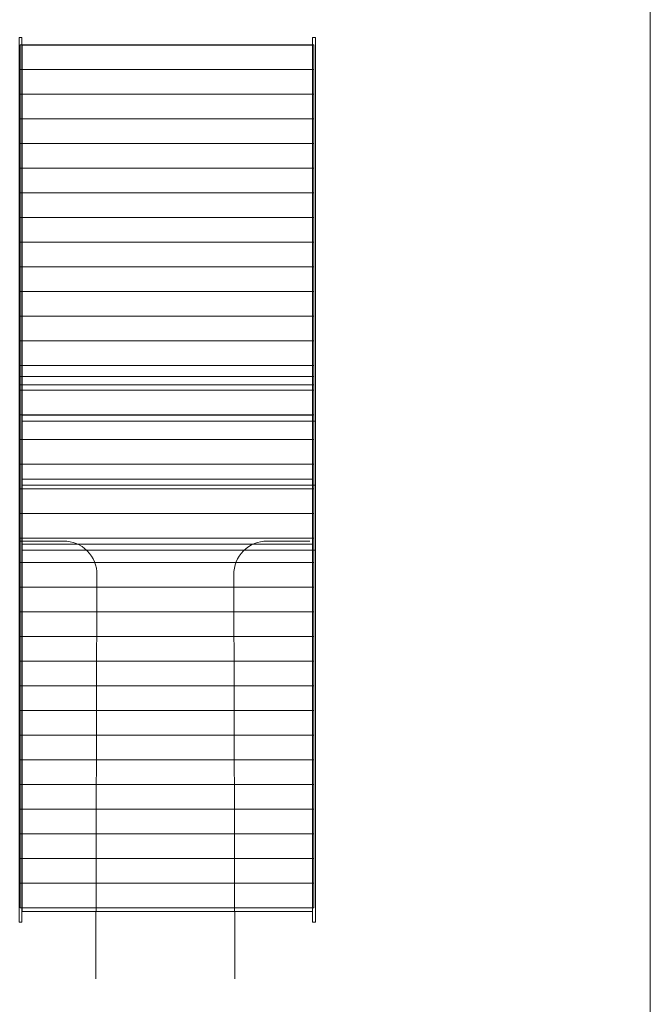
# Model space of a CAD drawing. Units: centimetres. Extents: x -8.1 to 17, y -3.5 to 14.
# Drawn here: x 16.1 to 17, y 6.9 to 8.4 of the extents above; entities that cross this region are included whole.
import ezdxf

# ---------------------------------------------------------------- set-up
doc = ezdxf.new("R2010")
doc.units = ezdxf.units.CM
doc.header["$MEASUREMENT"] = 0
doc.layers.add('layer 1', color=7, linetype='Continuous')

msp = doc.modelspace()

# ---------------------------------------------------------------- linework, layer by layer
at = {"layer": 'layer 1', "color": 8, "lineweight": 20}
for points, knots in [([(16.44578, 8.8323), (16.44578, 8.8323), (16.61739, 8.8323), (16.61739, 8.8323), (16.61739, 8.8323), (16.83752, 8.8323), (17.01706, 8.65276), (17.01706, 8.43263), (17.01706, 8.43263), (17.01706, 8.43263), (17.01706, 6.85818), (17.01706, 6.85818), (17.01706, 6.85818), (17.01706, 6.63804), (16.83752, 6.4585), (16.61739, 6.4585), (16.61739, 6.4585), (16.61739, 6.4585), (16.46464, 6.4585), (16.46464, 6.4585), (16.46464, 6.4585), (16.25963, 5.93776), (15.79212, 5.55105), (15.23191, 5.45559), (15.23191, 5.45559), (15.23191, 5.45559), (15.23191, 5.40791), (15.23191, 5.40791), (15.23191, 5.40791), (15.23191, 5.18777), (15.05236, 5.00823), (14.83223, 5.00823), (14.83223, 5.00823), (14.83223, 5.00823), (13.41279, 5.00823), (13.41279, 5.00823), (13.41279, 5.00823), (13.19265, 5.00823), (13.01311, 5.18777), (13.01311, 5.40791), (13.01311, 5.40791), (13.01311, 5.40791), (13.01311, 5.4953), (13.01311, 5.4953), (13.01311, 5.4953), (12.59416, 5.61588), (12.23895, 5.90298), (12.03288, 6.28779), (12.03288, 6.28779), (12.03288, 6.28779), (11.80307, 6.28779), (11.80307, 6.28779), (11.80307, 6.28779), (11.58294, 6.28779), (11.4034, 6.46734), (11.4034, 6.68747), (11.4034, 6.68747), (11.4034, 6.68747), (11.4034, 8.68486), (11.4034, 8.68486), (11.4034, 8.68486), (11.4034, 8.77658), (11.4782, 8.85139), (11.56993, 8.85139), (11.56993, 8.85139), (11.56993, 8.85139), (11.60636, 8.85139), (11.60636, 8.85139), (11.60636, 8.85139), (11.60636, 8.85139), (11.60636, 9.39145), (11.60636, 9.39145), (11.60636, 9.39145), (11.60636, 9.61158), (11.7859, 9.79113), (12.00604, 9.79113), (12.00604, 9.79113), (12.00604, 9.79113), (12.10461, 9.79113), (12.10461, 9.79113), (12.10461, 9.79113), (12.10461, 9.79113), (12.10461, 10.36547), (12.10461, 10.36547), (12.10461, 10.36547), (12.10461, 10.64064), (12.32904, 10.86507), (12.6042, 10.86507), (12.6042, 10.86507), (12.6042, 10.86507), (12.85749, 10.86507), (12.85749, 10.86507), (12.85749, 10.86507), (13.13266, 10.86507), (13.35709, 10.64064), (13.35709, 10.36547), (13.35709, 10.36547), (13.35709, 10.36547), (13.35709, 9.79113), (13.35709, 9.79113), (13.35709, 9.79113), (13.35709, 9.79113), (14.62226, 9.79113), (14.62226, 9.79113), (14.62226, 9.79113), (14.62226, 9.79113), (14.62226, 9.8026), (14.62226, 9.8026), (14.62226, 9.8026), (14.6215, 9.81647), (14.62112, 9.83036), (14.62112, 9.84426), (14.62112, 9.84426), (14.62112, 9.85815), (14.6215, 9.87204), (14.62226, 9.88592), (14.62226, 9.88592), (14.62226, 9.88592), (14.62226, 9.89218), (14.62226, 9.89218), (14.62226, 9.89218), (14.62226, 9.89218), (14.62441, 9.91526), (14.62441, 9.91526), (14.62441, 9.91526), (14.6609, 10.3076), (14.99074, 10.60822), (15.38508, 10.60822), (15.38508, 10.60822), (15.80683, 10.60822), (16.14905, 10.266), (16.14905, 9.84426), (16.14905, 9.84426), (16.14905, 9.82641), (16.14843, 9.80869), (16.14722, 9.79113), (16.14722, 9.79113), (16.14722, 9.79113), (16.27925, 9.79113), (16.27925, 9.79113), (16.27925, 9.79113), (16.37097, 9.79113), (16.44578, 9.71632), (16.44578, 9.62459), (16.44578, 9.62459), (16.44578, 9.62459), (16.44578, 8.8323), (16.44578, 8.8323)], [0, 0, 0, 0, 0.0263158, 0.0263158, 0.0263158, 0.0263158, 0.0526316, 0.0526316, 0.0526316, 0.0526316, 0.0789474, 0.0789474, 0.0789474, 0.0789474, 0.1052632, 0.1052632, 0.1052632, 0.1052632, 0.1315789, 0.1315789, 0.1315789, 0.1315789, 0.1578947, 0.1578947, 0.1578947, 0.1578947, 0.1842105, 0.1842105, 0.1842105, 0.1842105, 0.2105263, 0.2105263, 0.2105263, 0.2105263, 0.2368421, 0.2368421, 0.2368421, 0.2368421, 0.2631579, 0.2631579, 0.2631579, 0.2631579, 0.2894737, 0.2894737, 0.2894737, 0.2894737, 0.3157895, 0.3157895, 0.3157895, 0.3157895, 0.3421053, 0.3421053, 0.3421053, 0.3421053, 0.3684211, 0.3684211, 0.3684211, 0.3684211, 0.3947368, 0.3947368, 0.3947368, 0.3947368, 0.4210526, 0.4210526, 0.4210526, 0.4210526, 0.4473684, 0.4473684, 0.4473684, 0.4473684, 0.4736842, 0.4736842, 0.4736842, 0.4736842, 0.5, 0.5, 0.5, 0.5, 0.5263158, 0.5263158, 0.5263158, 0.5263158, 0.5526316, 0.5526316, 0.5526316, 0.5526316, 0.5789474, 0.5789474, 0.5789474, 0.5789474, 0.6052632, 0.6052632, 0.6052632, 0.6052632, 0.6315789, 0.6315789, 0.6315789, 0.6315789, 0.6578947, 0.6578947, 0.6578947, 0.6578947, 0.6842105, 0.6842105, 0.6842105, 0.6842105, 0.7105263, 0.7105263, 0.7105263, 0.7105263, 0.7368421, 0.7368421, 0.7368421, 0.7368421, 0.7631579, 0.7631579, 0.7631579, 0.7631579, 0.7894737, 0.7894737, 0.7894737, 0.7894737, 0.8157895, 0.8157895, 0.8157895, 0.8157895, 0.8421053, 0.8421053, 0.8421053, 0.8421053, 0.8684211, 0.8684211, 0.8684211, 0.8684211, 0.8947368, 0.8947368, 0.8947368, 0.8947368, 0.9210526, 0.9210526, 0.9210526, 0.9210526, 0.9473684, 0.9473684, 0.9473684, 0.9473684, 1, 1, 1, 1]), ([(16.08028, 7.02785), (16.08028, 7.02785), (16.08028, 8.34002), (16.08028, 8.34002), (16.08028, 8.34002), (16.08028, 8.34002), (16.08459, 8.34002), (16.08459, 8.34002), (16.08459, 8.34002), (16.08459, 8.34002), (16.08459, 7.02785), (16.08459, 7.02785), (16.08459, 7.02785), (16.08459, 7.02785), (16.08028, 7.02785), (16.08028, 7.02785)], [0, 0, 0, 0, 0.2, 0.2, 0.2, 0.2, 0.4, 0.4, 0.4, 0.4, 0.6, 0.6, 0.6, 0.6, 1, 1, 1, 1]), ([(16.51572, 7.02785), (16.51572, 7.02785), (16.51572, 8.34002), (16.51572, 8.34002), (16.51572, 8.34002), (16.51572, 8.34002), (16.52003, 8.34002), (16.52003, 8.34002), (16.52003, 8.34002), (16.52003, 8.34002), (16.52003, 7.02785), (16.52003, 7.02785), (16.52003, 7.02785), (16.52003, 7.02785), (16.51572, 7.02785), (16.51572, 7.02785)], [0, 0, 0, 0, 0.2, 0.2, 0.2, 0.2, 0.4, 0.4, 0.4, 0.4, 0.6, 0.6, 0.6, 0.6, 1, 1, 1, 1]), ([(16.08202, 8.29235), (16.08202, 8.29235), (16.08202, 8.32892), (16.08202, 8.32892), (16.08202, 8.32892), (16.08202, 8.32892), (16.51746, 8.32892), (16.51746, 8.32892), (16.51746, 8.32892), (16.51746, 8.32892), (16.51746, 8.29235), (16.51746, 8.29235), (16.51746, 8.29235), (16.51746, 8.29235), (16.08202, 8.29235), (16.08202, 8.29235)], [0, 0, 0, 0, 0.2, 0.2, 0.2, 0.2, 0.4, 0.4, 0.4, 0.4, 0.6, 0.6, 0.6, 0.6, 1, 1, 1, 1]), ([(16.08478, 7.04371), (16.08478, 7.04371), (16.08478, 8.32867), (16.08478, 8.32867), (16.08478, 8.32867), (16.08478, 8.32867), (16.51572, 8.32867), (16.51572, 8.32867), (16.51572, 8.32867), (16.51572, 8.32867), (16.51572, 7.04371), (16.51572, 7.04371), (16.51572, 7.04371), (16.51572, 7.04371), (16.08478, 7.04371), (16.08478, 7.04371)], [0, 0, 0, 0, 0.2, 0.2, 0.2, 0.2, 0.4, 0.4, 0.4, 0.4, 0.6, 0.6, 0.6, 0.6, 1, 1, 1, 1]), ([(16.08202, 8.25579), (16.08202, 8.25579), (16.08202, 8.29235), (16.08202, 8.29235), (16.08202, 8.29235), (16.08202, 8.29235), (16.51746, 8.29235), (16.51746, 8.29235), (16.51746, 8.29235), (16.51746, 8.29235), (16.51746, 8.25579), (16.51746, 8.25579), (16.51746, 8.25579), (16.51746, 8.25579), (16.08202, 8.25579), (16.08202, 8.25579)], [0, 0, 0, 0, 0.2, 0.2, 0.2, 0.2, 0.4, 0.4, 0.4, 0.4, 0.6, 0.6, 0.6, 0.6, 1, 1, 1, 1]), ([(16.08202, 8.21922), (16.08202, 8.21922), (16.08202, 8.25579), (16.08202, 8.25579), (16.08202, 8.25579), (16.08202, 8.25579), (16.51746, 8.25579), (16.51746, 8.25579), (16.51746, 8.25579), (16.51746, 8.25579), (16.51746, 8.21922), (16.51746, 8.21922), (16.51746, 8.21922), (16.51746, 8.21922), (16.08202, 8.21922), (16.08202, 8.21922)], [0, 0, 0, 0, 0.2, 0.2, 0.2, 0.2, 0.4, 0.4, 0.4, 0.4, 0.6, 0.6, 0.6, 0.6, 1, 1, 1, 1]), ([(16.08202, 8.18266), (16.08202, 8.18266), (16.08202, 8.21923), (16.08202, 8.21923), (16.08202, 8.21923), (16.08202, 8.21923), (16.51746, 8.21923), (16.51746, 8.21923), (16.51746, 8.21923), (16.51746, 8.21923), (16.51746, 8.18266), (16.51746, 8.18266), (16.51746, 8.18266), (16.51746, 8.18266), (16.08202, 8.18266), (16.08202, 8.18266)], [0, 0, 0, 0, 0.2, 0.2, 0.2, 0.2, 0.4, 0.4, 0.4, 0.4, 0.6, 0.6, 0.6, 0.6, 1, 1, 1, 1]), ([(16.08202, 8.1461), (16.08202, 8.1461), (16.08202, 8.18266), (16.08202, 8.18266), (16.08202, 8.18266), (16.08202, 8.18266), (16.51746, 8.18266), (16.51746, 8.18266), (16.51746, 8.18266), (16.51746, 8.18266), (16.51746, 8.1461), (16.51746, 8.1461), (16.51746, 8.1461), (16.51746, 8.1461), (16.08202, 8.1461), (16.08202, 8.1461)], [0, 0, 0, 0, 0.2, 0.2, 0.2, 0.2, 0.4, 0.4, 0.4, 0.4, 0.6, 0.6, 0.6, 0.6, 1, 1, 1, 1]), ([(16.08202, 8.10953), (16.08202, 8.10953), (16.08202, 8.1461), (16.08202, 8.1461), (16.08202, 8.1461), (16.08202, 8.1461), (16.51746, 8.1461), (16.51746, 8.1461), (16.51746, 8.1461), (16.51746, 8.1461), (16.51746, 8.10953), (16.51746, 8.10953), (16.51746, 8.10953), (16.51746, 8.10953), (16.08202, 8.10953), (16.08202, 8.10953)], [0, 0, 0, 0, 0.2, 0.2, 0.2, 0.2, 0.4, 0.4, 0.4, 0.4, 0.6, 0.6, 0.6, 0.6, 1, 1, 1, 1]), ([(16.08202, 8.07297), (16.08202, 8.07297), (16.08202, 8.10953), (16.08202, 8.10953), (16.08202, 8.10953), (16.08202, 8.10953), (16.51746, 8.10953), (16.51746, 8.10953), (16.51746, 8.10953), (16.51746, 8.10953), (16.51746, 8.07297), (16.51746, 8.07297), (16.51746, 8.07297), (16.51746, 8.07297), (16.08202, 8.07297), (16.08202, 8.07297)], [0, 0, 0, 0, 0.2, 0.2, 0.2, 0.2, 0.4, 0.4, 0.4, 0.4, 0.6, 0.6, 0.6, 0.6, 1, 1, 1, 1]), ([(16.08202, 8.03641), (16.08202, 8.03641), (16.08202, 8.07297), (16.08202, 8.07297), (16.08202, 8.07297), (16.08202, 8.07297), (16.51746, 8.07297), (16.51746, 8.07297), (16.51746, 8.07297), (16.51746, 8.07297), (16.51746, 8.03641), (16.51746, 8.03641), (16.51746, 8.03641), (16.51746, 8.03641), (16.08202, 8.03641), (16.08202, 8.03641)], [0, 0, 0, 0, 0.2, 0.2, 0.2, 0.2, 0.4, 0.4, 0.4, 0.4, 0.6, 0.6, 0.6, 0.6, 1, 1, 1, 1]), ([(16.08202, 7.99984), (16.08202, 7.99984), (16.08202, 8.03641), (16.08202, 8.03641), (16.08202, 8.03641), (16.08202, 8.03641), (16.51746, 8.03641), (16.51746, 8.03641), (16.51746, 8.03641), (16.51746, 8.03641), (16.51746, 7.99984), (16.51746, 7.99984), (16.51746, 7.99984), (16.51746, 7.99984), (16.08202, 7.99984), (16.08202, 7.99984)], [0, 0, 0, 0, 0.2, 0.2, 0.2, 0.2, 0.4, 0.4, 0.4, 0.4, 0.6, 0.6, 0.6, 0.6, 1, 1, 1, 1]), ([(16.08202, 7.96328), (16.08202, 7.96328), (16.08202, 7.99984), (16.08202, 7.99984), (16.08202, 7.99984), (16.08202, 7.99984), (16.51746, 7.99984), (16.51746, 7.99984), (16.51746, 7.99984), (16.51746, 7.99984), (16.51746, 7.96328), (16.51746, 7.96328), (16.51746, 7.96328), (16.51746, 7.96328), (16.08202, 7.96328), (16.08202, 7.96328)], [0, 0, 0, 0, 0.2, 0.2, 0.2, 0.2, 0.4, 0.4, 0.4, 0.4, 0.6, 0.6, 0.6, 0.6, 1, 1, 1, 1]), ([(16.08202, 7.92672), (16.08202, 7.92672), (16.08202, 7.96328), (16.08202, 7.96328), (16.08202, 7.96328), (16.08202, 7.96328), (16.51746, 7.96328), (16.51746, 7.96328), (16.51746, 7.96328), (16.51746, 7.96328), (16.51746, 7.92672), (16.51746, 7.92672), (16.51746, 7.92672), (16.51746, 7.92672), (16.08202, 7.92672), (16.08202, 7.92672)], [0, 0, 0, 0, 0.2, 0.2, 0.2, 0.2, 0.4, 0.4, 0.4, 0.4, 0.6, 0.6, 0.6, 0.6, 1, 1, 1, 1]), ([(16.08202, 7.89015), (16.08202, 7.89015), (16.08202, 7.92672), (16.08202, 7.92672), (16.08202, 7.92672), (16.08202, 7.92672), (16.51746, 7.92672), (16.51746, 7.92672), (16.51746, 7.92672), (16.51746, 7.92672), (16.51746, 7.89015), (16.51746, 7.89015), (16.51746, 7.89015), (16.51746, 7.89015), (16.08202, 7.89015), (16.08202, 7.89015)], [0, 0, 0, 0, 0.2, 0.2, 0.2, 0.2, 0.4, 0.4, 0.4, 0.4, 0.6, 0.6, 0.6, 0.6, 1, 1, 1, 1]), ([(16.08202, 7.85359), (16.08202, 7.85359), (16.08202, 7.89015), (16.08202, 7.89015), (16.08202, 7.89015), (16.08202, 7.89015), (16.51746, 7.89015), (16.51746, 7.89015), (16.51746, 7.89015), (16.51746, 7.89015), (16.51746, 7.85359), (16.51746, 7.85359), (16.51746, 7.85359), (16.51746, 7.85359), (16.08202, 7.85359), (16.08202, 7.85359)], [0, 0, 0, 0, 0.2, 0.2, 0.2, 0.2, 0.4, 0.4, 0.4, 0.4, 0.6, 0.6, 0.6, 0.6, 1, 1, 1, 1]), ([(16.08202, 7.81702), (16.08202, 7.81702), (16.08202, 7.85359), (16.08202, 7.85359), (16.08202, 7.85359), (16.08202, 7.85359), (16.51746, 7.85359), (16.51746, 7.85359), (16.51746, 7.85359), (16.51746, 7.85359), (16.51746, 7.81702), (16.51746, 7.81702), (16.51746, 7.81702), (16.51746, 7.81702), (16.08202, 7.81702), (16.08202, 7.81702)], [0, 0, 0, 0, 0.2, 0.2, 0.2, 0.2, 0.4, 0.4, 0.4, 0.4, 0.6, 0.6, 0.6, 0.6, 1, 1, 1, 1]), ([(16.08212, 7.82488), (16.08212, 7.82488), (16.08212, 7.83718), (16.08212, 7.83718), (16.08212, 7.83718), (16.08212, 7.83718), (16.51756, 7.83718), (16.51756, 7.83718), (16.51756, 7.83718), (16.51756, 7.83718), (16.51756, 7.82488), (16.51756, 7.82488), (16.51756, 7.82488), (16.51756, 7.82488), (16.08212, 7.82488), (16.08212, 7.82488)], [0, 0, 0, 0, 0.2, 0.2, 0.2, 0.2, 0.4, 0.4, 0.4, 0.4, 0.6, 0.6, 0.6, 0.6, 1, 1, 1, 1]), ([(16.08202, 7.78046), (16.08202, 7.78046), (16.08202, 7.81702), (16.08202, 7.81702), (16.08202, 7.81702), (16.08202, 7.81702), (16.51746, 7.81702), (16.51746, 7.81702), (16.51746, 7.81702), (16.51746, 7.81702), (16.51746, 7.78046), (16.51746, 7.78046), (16.51746, 7.78046), (16.51746, 7.78046), (16.08202, 7.78046), (16.08202, 7.78046)], [0, 0, 0, 0, 0.2, 0.2, 0.2, 0.2, 0.4, 0.4, 0.4, 0.4, 0.6, 0.6, 0.6, 0.6, 1, 1, 1, 1]), ([(16.08202, 7.7439), (16.08202, 7.7439), (16.08202, 7.78046), (16.08202, 7.78046), (16.08202, 7.78046), (16.08202, 7.78046), (16.51746, 7.78046), (16.51746, 7.78046), (16.51746, 7.78046), (16.51746, 7.78046), (16.51746, 7.7439), (16.51746, 7.7439), (16.51746, 7.7439), (16.51746, 7.7439), (16.08202, 7.7439), (16.08202, 7.7439)], [0, 0, 0, 0, 0.2, 0.2, 0.2, 0.2, 0.4, 0.4, 0.4, 0.4, 0.6, 0.6, 0.6, 0.6, 1, 1, 1, 1]), ([(16.08202, 7.70733), (16.08202, 7.70733), (16.08202, 7.7439), (16.08202, 7.7439), (16.08202, 7.7439), (16.08202, 7.7439), (16.51746, 7.7439), (16.51746, 7.7439), (16.51746, 7.7439), (16.51746, 7.7439), (16.51746, 7.70733), (16.51746, 7.70733), (16.51746, 7.70733), (16.51746, 7.70733), (16.08202, 7.70733), (16.08202, 7.70733)], [0, 0, 0, 0, 0.2, 0.2, 0.2, 0.2, 0.4, 0.4, 0.4, 0.4, 0.6, 0.6, 0.6, 0.6, 1, 1, 1, 1]), ([(16.08202, 7.67077), (16.08202, 7.67077), (16.08202, 7.70733), (16.08202, 7.70733), (16.08202, 7.70733), (16.08202, 7.70733), (16.51746, 7.70733), (16.51746, 7.70733), (16.51746, 7.70733), (16.51746, 7.70733), (16.51746, 7.67077), (16.51746, 7.67077), (16.51746, 7.67077), (16.51746, 7.67077), (16.08202, 7.67077), (16.08202, 7.67077)], [0, 0, 0, 0, 0.2, 0.2, 0.2, 0.2, 0.4, 0.4, 0.4, 0.4, 0.6, 0.6, 0.6, 0.6, 1, 1, 1, 1]), ([(16.08202, 7.63421), (16.08202, 7.63421), (16.08202, 7.67077), (16.08202, 7.67077), (16.08202, 7.67077), (16.08202, 7.67077), (16.51746, 7.67077), (16.51746, 7.67077), (16.51746, 7.67077), (16.51746, 7.67077), (16.51746, 7.63421), (16.51746, 7.63421), (16.51746, 7.63421), (16.51746, 7.63421), (16.08202, 7.63421), (16.08202, 7.63421)], [0, 0, 0, 0, 0.2, 0.2, 0.2, 0.2, 0.4, 0.4, 0.4, 0.4, 0.6, 0.6, 0.6, 0.6, 1, 1, 1, 1]), ([(16.08202, 7.59764), (16.08202, 7.59764), (16.08202, 7.63421), (16.08202, 7.63421), (16.08202, 7.63421), (16.08202, 7.63421), (16.51746, 7.63421), (16.51746, 7.63421), (16.51746, 7.63421), (16.51746, 7.63421), (16.51746, 7.59764), (16.51746, 7.59764), (16.51746, 7.59764), (16.51746, 7.59764), (16.08202, 7.59764), (16.08202, 7.59764)], [0, 0, 0, 0, 0.2, 0.2, 0.2, 0.2, 0.4, 0.4, 0.4, 0.4, 0.6, 0.6, 0.6, 0.6, 1, 1, 1, 1]), ([(16.08202, 7.56108), (16.08202, 7.56108), (16.08202, 7.59764), (16.08202, 7.59764), (16.08202, 7.59764), (16.08202, 7.59764), (16.51746, 7.59764), (16.51746, 7.59764), (16.51746, 7.59764), (16.51746, 7.59764), (16.51746, 7.56108), (16.51746, 7.56108), (16.51746, 7.56108), (16.51746, 7.56108), (16.08202, 7.56108), (16.08202, 7.56108)], [0, 0, 0, 0, 0.2, 0.2, 0.2, 0.2, 0.4, 0.4, 0.4, 0.4, 0.6, 0.6, 0.6, 0.6, 1, 1, 1, 1]), ([(16.08308, 7.59309), (16.08308, 7.59309), (16.14602, 7.59309), (16.14602, 7.59309), (16.14602, 7.59309), (16.15977, 7.59309), (16.17161, 7.58818), (16.18132, 7.57844), (16.18132, 7.57844), (16.19103, 7.5687), (16.19591, 7.55685), (16.19588, 7.5431), (16.19588, 7.5431), (16.19588, 7.5431), (16.19425, 6.94404), (16.19425, 6.94404)], [0, 0, 0, 0, 0.2, 0.2, 0.2, 0.2, 0.4, 0.4, 0.4, 0.4, 0.6, 0.6, 0.6, 0.6, 1, 1, 1, 1]), ([(16.51166, 7.59309), (16.51166, 7.59309), (16.44872, 7.59309), (16.44872, 7.59309), (16.44872, 7.59309), (16.43496, 7.59309), (16.42313, 7.58818), (16.41341, 7.57844), (16.41341, 7.57844), (16.4037, 7.5687), (16.39882, 7.55685), (16.39886, 7.5431), (16.39886, 7.5431), (16.39886, 7.5431), (16.40048, 6.94404), (16.40048, 6.94404)], [0, 0, 0, 0, 0.2, 0.2, 0.2, 0.2, 0.4, 0.4, 0.4, 0.4, 0.6, 0.6, 0.6, 0.6, 1, 1, 1, 1]), ([(16.08202, 7.52451), (16.08202, 7.52451), (16.08202, 7.56108), (16.08202, 7.56108), (16.08202, 7.56108), (16.08202, 7.56108), (16.51746, 7.56108), (16.51746, 7.56108), (16.51746, 7.56108), (16.51746, 7.56108), (16.51746, 7.52451), (16.51746, 7.52451), (16.51746, 7.52451), (16.51746, 7.52451), (16.08202, 7.52451), (16.08202, 7.52451)], [0, 0, 0, 0, 0.2, 0.2, 0.2, 0.2, 0.4, 0.4, 0.4, 0.4, 0.6, 0.6, 0.6, 0.6, 1, 1, 1, 1]), ([(16.08202, 7.48795), (16.08202, 7.48795), (16.08202, 7.52451), (16.08202, 7.52451), (16.08202, 7.52451), (16.08202, 7.52451), (16.51746, 7.52451), (16.51746, 7.52451), (16.51746, 7.52451), (16.51746, 7.52451), (16.51746, 7.48795), (16.51746, 7.48795), (16.51746, 7.48795), (16.51746, 7.48795), (16.08202, 7.48795), (16.08202, 7.48795)], [0, 0, 0, 0, 0.2, 0.2, 0.2, 0.2, 0.4, 0.4, 0.4, 0.4, 0.6, 0.6, 0.6, 0.6, 1, 1, 1, 1]), ([(16.08202, 7.45139), (16.08202, 7.45139), (16.08202, 7.48795), (16.08202, 7.48795), (16.08202, 7.48795), (16.08202, 7.48795), (16.51746, 7.48795), (16.51746, 7.48795), (16.51746, 7.48795), (16.51746, 7.48795), (16.51746, 7.45139), (16.51746, 7.45139), (16.51746, 7.45139), (16.51746, 7.45139), (16.08202, 7.45139), (16.08202, 7.45139)], [0, 0, 0, 0, 0.2, 0.2, 0.2, 0.2, 0.4, 0.4, 0.4, 0.4, 0.6, 0.6, 0.6, 0.6, 1, 1, 1, 1]), ([(16.08202, 7.41482), (16.08202, 7.41482), (16.08202, 7.45139), (16.08202, 7.45139), (16.08202, 7.45139), (16.08202, 7.45139), (16.51746, 7.45139), (16.51746, 7.45139), (16.51746, 7.45139), (16.51746, 7.45139), (16.51746, 7.41482), (16.51746, 7.41482), (16.51746, 7.41482), (16.51746, 7.41482), (16.08202, 7.41482), (16.08202, 7.41482)], [0, 0, 0, 0, 0.2, 0.2, 0.2, 0.2, 0.4, 0.4, 0.4, 0.4, 0.6, 0.6, 0.6, 0.6, 1, 1, 1, 1]), ([(16.08202, 7.37826), (16.08202, 7.37826), (16.08202, 7.41482), (16.08202, 7.41482), (16.08202, 7.41482), (16.08202, 7.41482), (16.51746, 7.41482), (16.51746, 7.41482), (16.51746, 7.41482), (16.51746, 7.41482), (16.51746, 7.37826), (16.51746, 7.37826), (16.51746, 7.37826), (16.51746, 7.37826), (16.08202, 7.37826), (16.08202, 7.37826)], [0, 0, 0, 0, 0.2, 0.2, 0.2, 0.2, 0.4, 0.4, 0.4, 0.4, 0.6, 0.6, 0.6, 0.6, 1, 1, 1, 1]), ([(16.08202, 7.3417), (16.08202, 7.3417), (16.08202, 7.37826), (16.08202, 7.37826), (16.08202, 7.37826), (16.08202, 7.37826), (16.51746, 7.37826), (16.51746, 7.37826), (16.51746, 7.37826), (16.51746, 7.37826), (16.51746, 7.3417), (16.51746, 7.3417), (16.51746, 7.3417), (16.51746, 7.3417), (16.08202, 7.3417), (16.08202, 7.3417)], [0, 0, 0, 0, 0.2, 0.2, 0.2, 0.2, 0.4, 0.4, 0.4, 0.4, 0.6, 0.6, 0.6, 0.6, 1, 1, 1, 1]), ([(16.08202, 7.30513), (16.08202, 7.30513), (16.08202, 7.3417), (16.08202, 7.3417), (16.08202, 7.3417), (16.08202, 7.3417), (16.51746, 7.3417), (16.51746, 7.3417), (16.51746, 7.3417), (16.51746, 7.3417), (16.51746, 7.30513), (16.51746, 7.30513), (16.51746, 7.30513), (16.51746, 7.30513), (16.08202, 7.30513), (16.08202, 7.30513)], [0, 0, 0, 0, 0.2, 0.2, 0.2, 0.2, 0.4, 0.4, 0.4, 0.4, 0.6, 0.6, 0.6, 0.6, 1, 1, 1, 1]), ([(16.08202, 7.26857), (16.08202, 7.26857), (16.08202, 7.30513), (16.08202, 7.30513), (16.08202, 7.30513), (16.08202, 7.30513), (16.51746, 7.30513), (16.51746, 7.30513), (16.51746, 7.30513), (16.51746, 7.30513), (16.51746, 7.26857), (16.51746, 7.26857), (16.51746, 7.26857), (16.51746, 7.26857), (16.08202, 7.26857), (16.08202, 7.26857)], [0, 0, 0, 0, 0.2, 0.2, 0.2, 0.2, 0.4, 0.4, 0.4, 0.4, 0.6, 0.6, 0.6, 0.6, 1, 1, 1, 1]), ([(16.08202, 7.232), (16.08202, 7.232), (16.08202, 7.26857), (16.08202, 7.26857), (16.08202, 7.26857), (16.08202, 7.26857), (16.51746, 7.26857), (16.51746, 7.26857), (16.51746, 7.26857), (16.51746, 7.26857), (16.51746, 7.232), (16.51746, 7.232), (16.51746, 7.232), (16.51746, 7.232), (16.08202, 7.232), (16.08202, 7.232)], [0, 0, 0, 0, 0.2, 0.2, 0.2, 0.2, 0.4, 0.4, 0.4, 0.4, 0.6, 0.6, 0.6, 0.6, 1, 1, 1, 1]), ([(16.08202, 7.19544), (16.08202, 7.19544), (16.08202, 7.232), (16.08202, 7.232), (16.08202, 7.232), (16.08202, 7.232), (16.51746, 7.232), (16.51746, 7.232), (16.51746, 7.232), (16.51746, 7.232), (16.51746, 7.19544), (16.51746, 7.19544), (16.51746, 7.19544), (16.51746, 7.19544), (16.08202, 7.19544), (16.08202, 7.19544)], [0, 0, 0, 0, 0.2, 0.2, 0.2, 0.2, 0.4, 0.4, 0.4, 0.4, 0.6, 0.6, 0.6, 0.6, 1, 1, 1, 1]), ([(16.08202, 7.15888), (16.08202, 7.15888), (16.08202, 7.19544), (16.08202, 7.19544), (16.08202, 7.19544), (16.08202, 7.19544), (16.51746, 7.19544), (16.51746, 7.19544), (16.51746, 7.19544), (16.51746, 7.19544), (16.51746, 7.15888), (16.51746, 7.15888), (16.51746, 7.15888), (16.51746, 7.15888), (16.08202, 7.15888), (16.08202, 7.15888)], [0, 0, 0, 0, 0.2, 0.2, 0.2, 0.2, 0.4, 0.4, 0.4, 0.4, 0.6, 0.6, 0.6, 0.6, 1, 1, 1, 1]), ([(16.08202, 7.12231), (16.08202, 7.12231), (16.08202, 7.15888), (16.08202, 7.15888), (16.08202, 7.15888), (16.08202, 7.15888), (16.51746, 7.15888), (16.51746, 7.15888), (16.51746, 7.15888), (16.51746, 7.15888), (16.51746, 7.12231), (16.51746, 7.12231), (16.51746, 7.12231), (16.51746, 7.12231), (16.08202, 7.12231), (16.08202, 7.12231)], [0, 0, 0, 0, 0.2, 0.2, 0.2, 0.2, 0.4, 0.4, 0.4, 0.4, 0.6, 0.6, 0.6, 0.6, 1, 1, 1, 1]), ([(16.08202, 7.08575), (16.08202, 7.08575), (16.08202, 7.12231), (16.08202, 7.12231), (16.08202, 7.12231), (16.08202, 7.12231), (16.51746, 7.12231), (16.51746, 7.12231), (16.51746, 7.12231), (16.51746, 7.12231), (16.51746, 7.08575), (16.51746, 7.08575), (16.51746, 7.08575), (16.51746, 7.08575), (16.08202, 7.08575), (16.08202, 7.08575)], [0, 0, 0, 0, 0.2, 0.2, 0.2, 0.2, 0.4, 0.4, 0.4, 0.4, 0.6, 0.6, 0.6, 0.6, 1, 1, 1, 1]), ([(16.08202, 7.04919), (16.08202, 7.04919), (16.08202, 7.08575), (16.08202, 7.08575), (16.08202, 7.08575), (16.08202, 7.08575), (16.51746, 7.08575), (16.51746, 7.08575), (16.51746, 7.08575), (16.51746, 7.08575), (16.51746, 7.04919), (16.51746, 7.04919), (16.51746, 7.04919), (16.51746, 7.04919), (16.08202, 7.04919), (16.08202, 7.04919)], [0, 0, 0, 0, 0.2, 0.2, 0.2, 0.2, 0.4, 0.4, 0.4, 0.4, 0.6, 0.6, 0.6, 0.6, 1, 1, 1, 1])]:
    msp.add_open_spline(points, degree=3, knots=knots, dxfattribs=at)
for points in [[(16.08478, 7.77972), (16.08478, 7.77972), (16.51572, 7.77972), (16.51572, 7.77972)], [(16.08478, 7.77093), (16.08478, 7.77093), (16.52003, 7.77093), (16.52003, 7.77093)], [(16.08478, 7.68499), (16.08478, 7.68499), (16.51572, 7.68499), (16.51572, 7.68499)], [(16.08478, 7.67619), (16.08478, 7.67619), (16.52003, 7.67619), (16.52003, 7.67619)], [(16.08478, 7.58859), (16.08478, 7.58859), (16.51572, 7.58859), (16.51572, 7.58859)], [(16.08478, 7.5798), (16.08478, 7.5798), (16.52003, 7.5798), (16.52003, 7.5798)]]:
    msp.add_open_spline(points, degree=3, dxfattribs=at)

doc.saveas('drawing.dxf')
